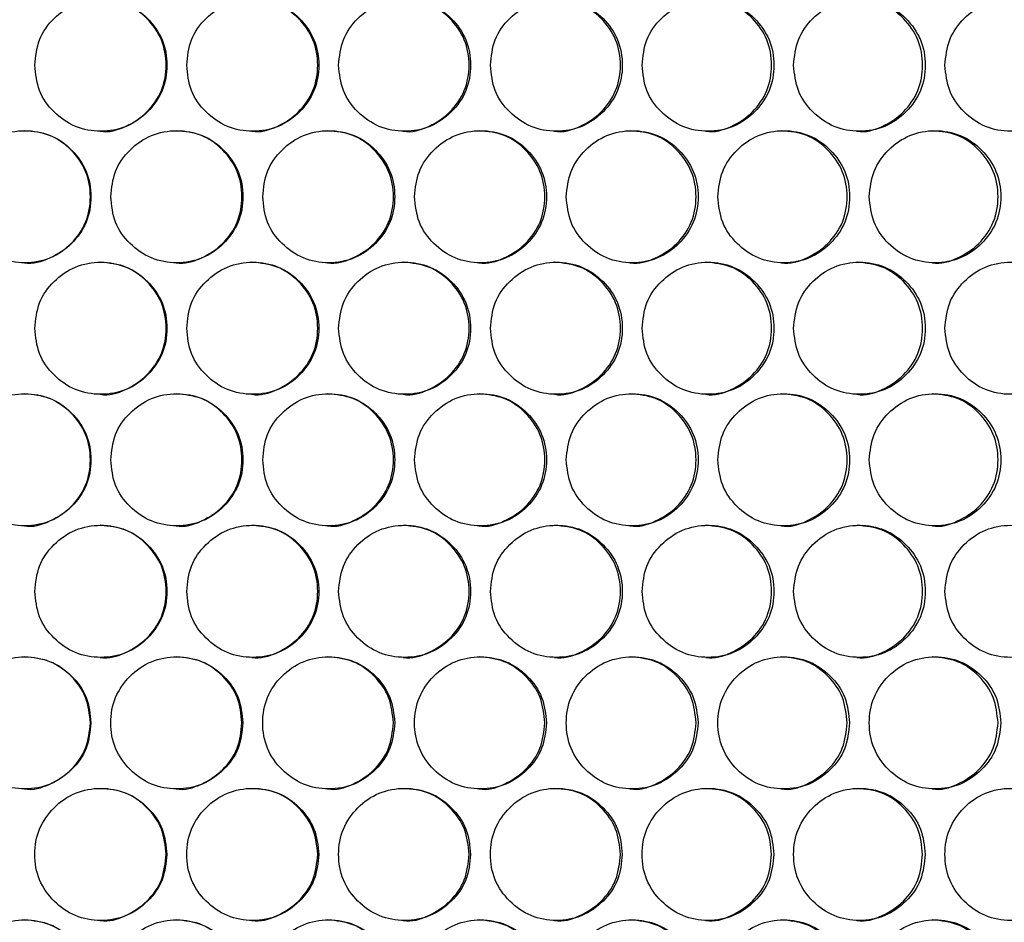
# Model space of a CAD drawing. Units: millimetres. Extents: x -447 to 1338, y -558 to 1260.
# Drawn here: x 239 to 314, y 172 to 241 of the extents above; entities that cross this region are included whole.
import ezdxf

# ---------------------------------------------------------------- set-up
doc = ezdxf.new("R2010")
doc.units = ezdxf.units.MM

msp = doc.modelspace()

# ---------------------------------------------------------------- linework, layer by layer
at = {"color": 7, "linetype": 'Continuous', "lineweight": 25}
for points, knots in [([(240.307, 237.294), (240.374, 236.636), (240.508, 235.319), (241.699, 233.676), (243.334, 232.526), (245.315, 232.177), (247.291, 232.526), (248.936, 233.676), (250.086, 235.319), (250.436, 237.294), (250.087, 239.268), (248.936, 240.911), (247.291, 242.061), (245.314, 242.41), (243.334, 242.061), (241.699, 240.911), (240.51, 239.268), (240.375, 237.951), (240.307, 237.294)], [0, 0, 0, 0, 0.062429, 0.12488, 0.187463, 0.249984, 0.312605, 0.375089, 0.437596, 0.499991, 0.562459, 0.624895, 0.687471, 0.749999, 0.812619, 0.875104, 0.937586, 1, 1, 1, 1]), ([(245.268, 232.294), (245.269, 232.294), (245.91, 232.175), (247.252, 232.581), (248.883, 233.662), (250.033, 235.324), (250.38, 237.292), (250.032, 239.27), (248.885, 240.902), (247.245, 242.092), (245.93, 242.226), (245.274, 242.293)], [0, 0, 0, 0, 0.000157, 0.12525, 0.250158, 0.375226, 0.500157, 0.625233, 0.750157, 0.87525, 1, 1, 1, 1]), ([(251.821, 237.294), (251.888, 236.636), (252.022, 235.319), (253.213, 233.676), (254.847, 232.526), (256.827, 232.177), (258.802, 232.526), (260.447, 233.676), (261.597, 235.319), (261.946, 237.294), (261.597, 239.268), (260.447, 240.911), (258.802, 242.061), (256.826, 242.41), (254.847, 242.061), (253.212, 240.911), (252.024, 239.268), (251.889, 237.951), (251.821, 237.294)], [0, 0, 0, 0, 0.062429, 0.12488, 0.187462, 0.249984, 0.312605, 0.375089, 0.437596, 0.499991, 0.562459, 0.624895, 0.687471, 0.749999, 0.812619, 0.875104, 0.937586, 1, 1, 1, 1]), ([(256.752, 232.294), (256.753, 232.294), (257.394, 232.175), (258.735, 232.581), (260.365, 233.662), (261.514, 235.324), (261.862, 237.292), (261.514, 239.27), (260.367, 240.902), (258.728, 242.092), (257.414, 242.226), (256.757, 242.293)], [0, 0, 0, 0, 0.000157, 0.12525, 0.250158, 0.375226, 0.500157, 0.625233, 0.750158, 0.87525, 1, 1, 1, 1]), ([(263.331, 237.294), (263.398, 236.636), (263.532, 235.319), (264.722, 233.676), (266.354, 232.526), (268.333, 232.177), (270.308, 232.526), (271.951, 233.676), (273.1, 235.319), (273.449, 237.294), (273.1, 239.268), (271.951, 240.911), (270.308, 242.061), (268.332, 242.41), (266.354, 242.061), (264.721, 240.911), (263.533, 239.268), (263.398, 237.951), (263.331, 237.294)], [0, 0, 0, 0, 0.062429, 0.12488, 0.187463, 0.249984, 0.312605, 0.375089, 0.437596, 0.499991, 0.562459, 0.624895, 0.687471, 0.749999, 0.812618, 0.875104, 0.937586, 1, 1, 1, 1]), ([(268.23, 232.294), (268.231, 232.294), (268.871, 232.174), (270.212, 232.582), (271.841, 233.662), (272.989, 235.324), (273.337, 237.292), (272.989, 239.27), (271.843, 240.902), (270.205, 242.092), (268.891, 242.226), (268.235, 242.293)], [0, 0, 0, 0, 0.000156, 0.12525, 0.250158, 0.375226, 0.500157, 0.625233, 0.750158, 0.87525, 1, 1, 1, 1]), ([(274.833, 237.294), (274.9, 236.636), (275.034, 235.319), (276.223, 233.676), (277.854, 232.526), (279.832, 232.177), (281.804, 232.526), (283.447, 233.676), (284.594, 235.319), (284.943, 237.294), (284.594, 239.268), (283.446, 240.911), (281.804, 242.061), (279.831, 242.41), (277.854, 242.061), (276.222, 240.911), (275.035, 239.268), (274.9, 237.951), (274.833, 237.294)], [0, 0, 0, 0, 0.062429, 0.12488, 0.187463, 0.249985, 0.312605, 0.375089, 0.437596, 0.499991, 0.562459, 0.624895, 0.687471, 0.749999, 0.812619, 0.875104, 0.937586, 1, 1, 1, 1]), ([(279.7, 232.294), (279.7, 232.294), (280.34, 232.175), (281.68, 232.582), (283.308, 233.662), (284.455, 235.324), (284.802, 237.292), (284.455, 239.27), (283.31, 240.902), (281.673, 242.092), (280.361, 242.226), (279.705, 242.293)], [0, 0, 0, 0, 0.000156, 0.12525, 0.250157, 0.375226, 0.500157, 0.625233, 0.750158, 0.87525, 1, 1, 1, 1]), ([(286.325, 237.294), (286.392, 236.636), (286.526, 235.319), (287.714, 233.676), (289.344, 232.526), (291.32, 232.177), (293.29, 232.526), (294.931, 233.676), (296.077, 235.319), (296.426, 237.294), (296.077, 239.268), (294.93, 240.911), (293.29, 242.061), (291.319, 242.41), (289.344, 242.061), (287.714, 240.911), (286.527, 239.268), (286.393, 237.951), (286.325, 237.294)], [0, 0, 0, 0, 0.062429, 0.12488, 0.187463, 0.249984, 0.312605, 0.375089, 0.437596, 0.499991, 0.562459, 0.624895, 0.687471, 0.749999, 0.812619, 0.875103, 0.937586, 1, 1, 1, 1]), ([(291.159, 232.294), (291.16, 232.294), (291.799, 232.175), (293.138, 232.582), (294.764, 233.662), (295.909, 235.324), (296.256, 237.292), (295.909, 239.27), (294.765, 240.902), (293.13, 242.092), (291.819, 242.226), (291.165, 242.293)], [0, 0, 0, 0, 0.000157, 0.12525, 0.250157, 0.375226, 0.500157, 0.625233, 0.750158, 0.87525, 1, 1, 1, 1]), ([(297.806, 237.294), (297.873, 236.636), (298.007, 235.319), (299.193, 233.676), (300.821, 232.526), (302.795, 232.177), (304.763, 232.526), (306.401, 233.676), (307.546, 235.319), (307.894, 237.294), (307.546, 239.268), (306.4, 240.911), (304.762, 242.061), (302.793, 242.41), (300.821, 242.061), (299.193, 240.911), (298.008, 239.268), (297.873, 237.951), (297.806, 237.294)], [0, 0, 0, 0, 0.062429, 0.12488, 0.187463, 0.249985, 0.312605, 0.375089, 0.437596, 0.499991, 0.562459, 0.624895, 0.687471, 0.749999, 0.812619, 0.875104, 0.937586, 1, 1, 1, 1]), ([(302.606, 232.294), (302.606, 232.294), (303.245, 232.175), (304.582, 232.582), (306.206, 233.662), (307.35, 235.324), (307.696, 237.292), (307.35, 239.27), (306.206, 240.9), (304.628, 242.063), (303.381, 242.196), (302.788, 242.259)], [0, 0, 0, 0, 0.000159, 0.12672, 0.253092, 0.379629, 0.506025, 0.632569, 0.75896, 0.88552, 1, 1, 1, 1]), ([(309.273, 237.294), (309.34, 236.636), (309.473, 235.319), (310.658, 233.676), (312.284, 232.526), (314.254, 232.177), (316.22, 232.526), (317.856, 233.676), (318.999, 235.319), (319.346, 237.294), (318.999, 239.268), (317.855, 240.911), (316.219, 242.061), (314.253, 242.41), (312.284, 242.061), (310.658, 240.911), (309.474, 239.268), (309.34, 237.951), (309.273, 237.294)], [0, 0, 0, 0, 0.062429, 0.12488, 0.187463, 0.249985, 0.312605, 0.375089, 0.437596, 0.499991, 0.562459, 0.624895, 0.687471, 0.749999, 0.812619, 0.875104, 0.937586, 1, 1, 1, 1]), ([(234.549, 227.334), (234.616, 226.676), (234.75, 225.36), (235.941, 223.717), (237.576, 222.567), (239.557, 222.218), (241.534, 222.567), (243.179, 223.717), (244.329, 225.36), (244.679, 227.335), (244.33, 229.309), (243.179, 230.952), (241.533, 232.102), (239.556, 232.451), (237.576, 232.102), (235.941, 230.951), (234.752, 229.308), (234.616, 227.992), (234.549, 227.334)], [0, 0, 0, 0, 0.062428, 0.124879, 0.187462, 0.249984, 0.312604, 0.375087, 0.437595, 0.499991, 0.562458, 0.624894, 0.68747, 0.749999, 0.812619, 0.875104, 0.937585, 1, 1, 1, 1]), ([(239.524, 222.335), (239.525, 222.335), (240.167, 222.216), (241.509, 222.622), (243.14, 223.703), (244.29, 225.365), (244.638, 227.333), (244.29, 229.311), (243.142, 230.943), (241.502, 232.132), (240.187, 232.267), (239.53, 232.334)], [0, 0, 0, 0, 0.000157, 0.12525, 0.250157, 0.375226, 0.500157, 0.625232, 0.750158, 0.87525, 1, 1, 1, 1]), ([(246.065, 227.334), (246.132, 226.676), (246.266, 225.36), (247.457, 223.717), (249.091, 222.567), (251.071, 222.218), (253.047, 222.567), (254.693, 223.717), (255.842, 225.36), (256.192, 227.335), (255.842, 229.309), (254.692, 230.952), (253.047, 232.102), (251.07, 232.451), (249.091, 232.102), (247.456, 230.951), (246.267, 229.308), (246.132, 227.992), (246.065, 227.334)], [0, 0, 0, 0, 0.062429, 0.124879, 0.187462, 0.249984, 0.312604, 0.375087, 0.437596, 0.499991, 0.562458, 0.624894, 0.687471, 0.749999, 0.812618, 0.875104, 0.937585, 1, 1, 1, 1]), ([(251.01, 222.335), (251.011, 222.335), (251.652, 222.216), (252.994, 222.622), (254.625, 223.703), (255.774, 225.365), (256.122, 227.333), (255.774, 229.311), (254.627, 230.943), (252.987, 232.132), (251.672, 232.267), (251.016, 232.334)], [0, 0, 0, 0, 0.000157, 0.12525, 0.250157, 0.375227, 0.500157, 0.625232, 0.750158, 0.87525, 1, 1, 1, 1]), ([(257.577, 227.334), (257.644, 226.676), (257.778, 225.36), (258.968, 223.717), (260.601, 222.567), (262.581, 222.218), (264.556, 222.567), (266.2, 223.717), (267.349, 225.36), (267.699, 227.335), (267.349, 229.309), (266.2, 230.952), (264.556, 232.102), (262.58, 232.451), (260.601, 232.102), (258.968, 230.951), (257.779, 229.308), (257.644, 227.992), (257.577, 227.334)], [0, 0, 0, 0, 0.062428, 0.124879, 0.187462, 0.249984, 0.312604, 0.375087, 0.437596, 0.499991, 0.562458, 0.624894, 0.68747, 0.749998, 0.812619, 0.875103, 0.937585, 1, 1, 1, 1]), ([(262.492, 222.335), (262.492, 222.335), (263.133, 222.216), (264.475, 222.622), (266.104, 223.703), (267.253, 225.365), (267.6, 227.333), (267.252, 229.311), (266.106, 230.943), (264.467, 232.132), (263.153, 232.267), (262.497, 232.334)], [0, 0, 0, 0, 0.0001573, 0.12525, 0.2501565, 0.3752265, 0.5001573, 0.6252318, 0.750158, 0.8752503, 1, 1, 1, 1]), ([(269.083, 227.334), (269.15, 226.676), (269.284, 225.36), (270.473, 223.717), (272.106, 222.567), (274.084, 222.218), (276.057, 222.567), (277.7, 223.717), (278.848, 225.36), (279.198, 227.335), (278.849, 229.309), (277.7, 230.952), (276.057, 232.102), (274.083, 232.451), (272.105, 232.102), (270.473, 230.951), (269.285, 229.308), (269.15, 227.992), (269.083, 227.334)], [0, 0, 0, 0, 0.062429, 0.124879, 0.187462, 0.249984, 0.312604, 0.375087, 0.437596, 0.499991, 0.562458, 0.624894, 0.68747, 0.749999, 0.812619, 0.875103, 0.937585, 1, 1, 1, 1]), ([(273.966, 222.335), (273.967, 222.335), (274.607, 222.215), (275.948, 222.622), (277.576, 223.703), (278.723, 225.365), (279.071, 227.333), (278.723, 229.311), (277.577, 230.943), (275.94, 232.132), (274.627, 232.267), (273.972, 232.334)], [0, 0, 0, 0, 0.000156, 0.12525, 0.250156, 0.375227, 0.500157, 0.625232, 0.750158, 0.875251, 1, 1, 1, 1]), ([(280.58, 227.334), (280.647, 226.676), (280.781, 225.36), (281.97, 223.717), (283.601, 222.567), (285.577, 222.218), (287.549, 222.567), (289.19, 223.717), (290.337, 225.36), (290.686, 227.335), (290.337, 229.309), (289.19, 230.952), (287.549, 232.102), (285.576, 232.451), (283.601, 232.102), (281.969, 230.951), (280.783, 229.308), (280.648, 227.992), (280.58, 227.334)], [0, 0, 0, 0, 0.062429, 0.124879, 0.187462, 0.249984, 0.312604, 0.375087, 0.437595, 0.499991, 0.562458, 0.624894, 0.68747, 0.749998, 0.812618, 0.875103, 0.937585, 1, 1, 1, 1]), ([(285.431, 222.335), (285.432, 222.335), (286.071, 222.215), (287.411, 222.622), (289.037, 223.703), (290.184, 225.365), (290.531, 227.333), (290.184, 229.311), (289.039, 230.943), (287.403, 232.132), (286.091, 232.267), (285.436, 232.334)], [0, 0, 0, 0, 0.000157, 0.12525, 0.250156, 0.375226, 0.500157, 0.625232, 0.750159, 0.87525, 1, 1, 1, 1]), ([(292.067, 227.334), (292.134, 226.676), (292.268, 225.36), (293.455, 223.717), (295.085, 222.567), (297.059, 222.218), (299.028, 222.567), (300.668, 223.717), (301.813, 225.36), (302.162, 227.335), (301.813, 229.309), (300.667, 230.952), (299.028, 232.102), (297.058, 232.451), (295.084, 232.102), (293.455, 230.951), (292.269, 229.308), (292.135, 227.992), (292.067, 227.334)], [0, 0, 0, 0, 0.062428, 0.124879, 0.187462, 0.249984, 0.312604, 0.375088, 0.437596, 0.499991, 0.562458, 0.624894, 0.687471, 0.749998, 0.812619, 0.875104, 0.937585, 1, 1, 1, 1]), ([(296.884, 222.335), (296.885, 222.335), (297.524, 222.215), (298.862, 222.622), (300.486, 223.703), (301.632, 225.365), (301.978, 227.333), (301.631, 229.311), (300.488, 230.943), (298.854, 232.132), (297.544, 232.267), (296.89, 232.334)], [0, 0, 0, 0, 0.0001567, 0.1252497, 0.2501562, 0.3752264, 0.5001573, 0.6252319, 0.7501582, 0.87525, 1, 1, 1, 1]), ([(303.541, 227.334), (303.608, 226.676), (303.742, 225.36), (304.928, 223.717), (306.555, 222.567), (308.527, 222.218), (310.493, 222.567), (312.131, 223.717), (313.274, 225.36), (313.622, 227.335), (313.275, 229.309), (312.13, 230.952), (310.493, 232.102), (308.525, 232.451), (306.555, 232.102), (304.927, 230.951), (303.743, 229.308), (303.609, 227.992), (303.541, 227.334)], [0, 0, 0, 0, 0.062429, 0.124879, 0.187462, 0.249984, 0.312604, 0.375088, 0.437596, 0.499991, 0.562458, 0.624894, 0.687471, 0.749998, 0.812618, 0.875103, 0.937585, 1, 1, 1, 1]), ([(308.323, 222.335), (308.324, 222.335), (308.962, 222.216), (310.298, 222.622), (311.921, 223.703), (313.064, 225.365), (313.41, 227.333), (313.064, 229.311), (311.922, 230.943), (310.291, 232.132), (308.982, 232.267), (308.329, 232.334)], [0, 0, 0, 0, 0.000157, 0.12525, 0.250157, 0.375227, 0.500157, 0.625232, 0.750159, 0.875251, 1, 1, 1, 1]), ([(240.307, 217.374), (240.374, 216.716), (240.508, 215.399), (241.699, 213.756), (243.334, 212.606), (245.315, 212.257), (247.291, 212.606), (248.936, 213.756), (250.086, 215.399), (250.436, 217.374), (250.087, 219.348), (248.936, 220.991), (247.291, 222.141), (245.314, 222.49), (243.334, 222.141), (241.699, 220.991), (240.51, 219.348), (240.375, 218.031), (240.307, 217.374)], [0, 0, 0, 0, 0.062428, 0.124879, 0.187462, 0.249983, 0.312604, 0.375087, 0.437595, 0.499991, 0.562458, 0.624894, 0.68747, 0.749998, 0.812618, 0.875103, 0.937585, 1, 1, 1, 1]), ([(245.268, 212.374), (245.269, 212.374), (245.91, 212.255), (247.252, 212.661), (248.883, 213.742), (250.033, 215.404), (250.38, 217.372), (250.032, 219.35), (248.885, 220.982), (247.245, 222.172), (245.93, 222.306), (245.274, 222.373)], [0, 0, 0, 0, 0.000157, 0.12525, 0.250157, 0.375226, 0.500157, 0.625232, 0.750157, 0.87525, 1, 1, 1, 1]), ([(251.821, 217.374), (251.888, 216.716), (252.022, 215.399), (253.213, 213.756), (254.847, 212.606), (256.827, 212.257), (258.802, 212.606), (260.447, 213.756), (261.597, 215.399), (261.946, 217.374), (261.597, 219.348), (260.447, 220.991), (258.802, 222.141), (256.826, 222.49), (254.847, 222.141), (253.212, 220.991), (252.024, 219.348), (251.889, 218.031), (251.821, 217.374)], [0, 0, 0, 0, 0.062428, 0.124879, 0.187462, 0.249983, 0.312604, 0.375087, 0.437595, 0.499991, 0.562458, 0.624894, 0.68747, 0.749998, 0.812618, 0.875103, 0.937585, 1, 1, 1, 1]), ([(256.752, 212.374), (256.753, 212.374), (257.394, 212.255), (258.735, 212.661), (260.365, 213.742), (261.514, 215.404), (261.862, 217.372), (261.514, 219.35), (260.367, 220.982), (258.728, 222.172), (257.414, 222.306), (256.757, 222.373)], [0, 0, 0, 0, 0.0001572, 0.1252499, 0.2501566, 0.3752264, 0.5001573, 0.6252318, 0.7501578, 0.8752502, 1, 1, 1, 1]), ([(263.331, 217.374), (263.398, 216.716), (263.532, 215.399), (264.722, 213.756), (266.354, 212.606), (268.333, 212.257), (270.308, 212.606), (271.951, 213.756), (273.1, 215.399), (273.449, 217.374), (273.1, 219.348), (271.951, 220.991), (270.308, 222.141), (268.332, 222.49), (266.354, 222.141), (264.721, 220.991), (263.533, 219.348), (263.398, 218.031), (263.331, 217.374)], [0, 0, 0, 0, 0.062428, 0.124879, 0.187462, 0.249984, 0.312604, 0.375087, 0.437596, 0.499991, 0.562458, 0.624894, 0.68747, 0.749998, 0.812618, 0.875103, 0.937585, 1, 1, 1, 1]), ([(268.23, 212.374), (268.231, 212.374), (268.871, 212.255), (270.212, 212.662), (271.841, 213.742), (272.989, 215.404), (273.337, 217.372), (272.989, 219.35), (271.843, 220.982), (270.205, 222.172), (268.891, 222.306), (268.235, 222.373)], [0, 0, 0, 0, 0.000156, 0.12525, 0.250156, 0.375226, 0.500157, 0.625232, 0.750158, 0.87525, 1, 1, 1, 1]), ([(274.833, 217.374), (274.9, 216.716), (275.034, 215.399), (276.223, 213.756), (277.854, 212.606), (279.832, 212.257), (281.804, 212.606), (283.447, 213.756), (284.594, 215.399), (284.943, 217.374), (284.594, 219.348), (283.446, 220.991), (281.804, 222.141), (279.831, 222.49), (277.854, 222.141), (276.222, 220.991), (275.035, 219.348), (274.9, 218.031), (274.833, 217.374)], [0, 0, 0, 0, 0.062428, 0.124879, 0.187462, 0.249984, 0.312604, 0.375087, 0.437595, 0.499991, 0.562458, 0.624894, 0.68747, 0.749998, 0.812618, 0.875103, 0.937585, 1, 1, 1, 1]), ([(279.7, 212.374), (279.7, 212.374), (280.34, 212.255), (281.68, 212.662), (283.308, 213.742), (284.455, 215.404), (284.802, 217.372), (284.455, 219.35), (283.31, 220.982), (281.673, 222.172), (280.361, 222.306), (279.705, 222.373)], [0, 0, 0, 0, 0.0001565, 0.1252495, 0.2501564, 0.3752263, 0.5001572, 0.6252318, 0.7501584, 0.8752504, 1, 1, 1, 1]), ([(286.325, 217.374), (286.392, 216.716), (286.526, 215.399), (287.714, 213.756), (289.344, 212.606), (291.32, 212.257), (293.29, 212.606), (294.931, 213.756), (296.077, 215.399), (296.426, 217.374), (296.077, 219.348), (294.93, 220.991), (293.29, 222.141), (291.319, 222.49), (289.344, 222.141), (287.714, 220.991), (286.527, 219.348), (286.393, 218.031), (286.325, 217.374)], [0, 0, 0, 0, 0.062428, 0.124879, 0.187462, 0.249983, 0.312604, 0.375088, 0.437596, 0.499991, 0.562458, 0.624894, 0.68747, 0.749998, 0.812618, 0.875103, 0.937585, 1, 1, 1, 1]), ([(291.159, 212.374), (291.16, 212.374), (291.799, 212.255), (293.138, 212.662), (294.764, 213.742), (295.909, 215.404), (296.256, 217.372), (295.909, 219.35), (294.765, 220.982), (293.13, 222.172), (291.819, 222.306), (291.165, 222.373)], [0, 0, 0, 0, 0.000157, 0.125249, 0.250156, 0.375226, 0.500157, 0.625232, 0.750158, 0.87525, 1, 1, 1, 1]), ([(297.806, 217.374), (297.873, 216.716), (298.007, 215.399), (299.193, 213.756), (300.821, 212.606), (302.795, 212.257), (304.763, 212.606), (306.401, 213.756), (307.546, 215.399), (307.894, 217.374), (307.546, 219.348), (306.4, 220.991), (304.762, 222.141), (302.793, 222.49), (300.821, 222.141), (299.193, 220.991), (298.008, 219.348), (297.873, 218.031), (297.806, 217.374)], [0, 0, 0, 0, 0.062429, 0.124879, 0.187462, 0.249984, 0.312604, 0.375088, 0.437596, 0.499991, 0.562458, 0.624894, 0.68747, 0.749998, 0.812618, 0.875103, 0.937585, 1, 1, 1, 1]), ([(302.606, 212.374), (302.606, 212.374), (303.245, 212.255), (304.582, 212.662), (306.206, 213.742), (307.35, 215.404), (307.696, 217.372), (307.35, 219.35), (306.207, 220.982), (304.574, 222.172), (303.265, 222.306), (302.611, 222.373)], [0, 0, 0, 0, 0.000157, 0.12525, 0.250156, 0.375227, 0.500157, 0.625232, 0.750158, 0.875251, 1, 1, 1, 1]), ([(309.273, 217.374), (309.34, 216.716), (309.473, 215.399), (310.658, 213.756), (312.284, 212.606), (314.254, 212.257), (316.22, 212.606), (317.856, 213.756), (318.999, 215.399), (319.346, 217.374), (318.999, 219.348), (317.855, 220.991), (316.219, 222.141), (314.253, 222.49), (312.284, 222.141), (310.658, 220.991), (309.474, 219.348), (309.34, 218.031), (309.273, 217.374)], [0, 0, 0, 0, 0.062428, 0.124879, 0.187462, 0.249984, 0.312604, 0.375087, 0.437596, 0.499991, 0.562458, 0.624894, 0.68747, 0.749998, 0.812618, 0.875103, 0.937585, 1, 1, 1, 1]), ([(234.549, 207.414), (234.616, 206.756), (234.75, 205.44), (235.941, 203.797), (237.576, 202.647), (239.557, 202.298), (241.534, 202.647), (243.179, 203.797), (244.329, 205.44), (244.679, 207.415), (244.33, 209.389), (243.179, 211.032), (241.533, 212.182), (239.556, 212.531), (237.576, 212.182), (235.941, 211.031), (234.752, 209.388), (234.616, 208.072), (234.549, 207.414)], [0, 0, 0, 0, 0.062428, 0.124879, 0.187462, 0.249984, 0.312605, 0.375088, 0.437595, 0.49999, 0.562458, 0.624895, 0.687471, 0.749999, 0.812619, 0.875104, 0.937585, 1, 1, 1, 1]), ([(239.524, 202.415), (239.525, 202.415), (240.165, 202.288), (241.51, 202.706), (243.14, 203.782), (244.29, 205.445), (244.638, 207.413), (244.29, 209.391), (243.142, 211.023), (241.502, 212.212), (240.187, 212.347), (239.53, 212.414)], [0, 0, 0, 0, 0.000157, 0.12525, 0.250157, 0.375225, 0.500156, 0.625232, 0.750158, 0.87525, 1, 1, 1, 1]), ([(246.065, 207.414), (246.132, 206.756), (246.266, 205.44), (247.457, 203.797), (249.091, 202.647), (251.071, 202.298), (253.047, 202.647), (254.693, 203.797), (255.842, 205.44), (256.192, 207.415), (255.842, 209.389), (254.692, 211.032), (253.047, 212.182), (251.07, 212.531), (249.091, 212.182), (247.456, 211.031), (246.267, 209.388), (246.132, 208.072), (246.065, 207.414)], [0, 0, 0, 0, 0.062429, 0.124879, 0.187462, 0.249984, 0.312604, 0.375088, 0.437595, 0.499991, 0.562458, 0.624895, 0.687471, 0.749999, 0.812618, 0.875104, 0.937585, 1, 1, 1, 1]), ([(251.01, 202.415), (251.011, 202.415), (251.651, 202.288), (252.995, 202.706), (254.625, 203.782), (255.774, 205.445), (256.122, 207.413), (255.774, 209.391), (254.627, 211.023), (252.987, 212.212), (251.672, 212.347), (251.016, 212.414)], [0, 0, 0, 0, 0.000158, 0.125251, 0.250157, 0.375225, 0.500156, 0.625232, 0.750158, 0.87525, 1, 1, 1, 1]), ([(257.577, 207.414), (257.644, 206.756), (257.778, 205.44), (258.968, 203.797), (260.601, 202.647), (262.581, 202.298), (264.556, 202.647), (266.2, 203.797), (267.349, 205.44), (267.699, 207.415), (267.349, 209.389), (266.2, 211.032), (264.556, 212.182), (262.58, 212.531), (260.601, 212.182), (258.968, 211.031), (257.779, 209.388), (257.644, 208.072), (257.577, 207.414)], [0, 0, 0, 0, 0.062428, 0.124879, 0.187462, 0.249984, 0.312605, 0.375088, 0.437595, 0.49999, 0.562458, 0.624895, 0.687471, 0.749999, 0.812619, 0.875103, 0.937585, 1, 1, 1, 1]), ([(262.492, 202.415), (262.492, 202.415), (263.132, 202.288), (264.475, 202.706), (266.104, 203.782), (267.253, 205.445), (267.6, 207.413), (267.253, 209.391), (266.106, 211.023), (264.467, 212.212), (263.153, 212.347), (262.497, 212.414)], [0, 0, 0, 0, 0.000158, 0.125251, 0.250157, 0.375225, 0.500156, 0.625232, 0.750158, 0.87525, 1, 1, 1, 1]), ([(269.083, 207.414), (269.15, 206.756), (269.284, 205.44), (270.473, 203.797), (272.106, 202.647), (274.084, 202.298), (276.057, 202.647), (277.7, 203.797), (278.848, 205.44), (279.198, 207.415), (278.849, 209.389), (277.7, 211.032), (276.057, 212.182), (274.083, 212.531), (272.105, 212.182), (270.473, 211.031), (269.285, 209.388), (269.15, 208.072), (269.083, 207.414)], [0, 0, 0, 0, 0.062429, 0.124879, 0.187462, 0.249984, 0.312604, 0.375088, 0.437595, 0.499991, 0.562459, 0.624895, 0.687471, 0.749999, 0.812619, 0.875103, 0.937585, 1, 1, 1, 1]), ([(273.966, 202.415), (273.967, 202.415), (274.605, 202.288), (275.948, 202.706), (277.576, 203.782), (278.724, 205.445), (279.071, 207.413), (278.723, 209.391), (277.577, 211.023), (275.94, 212.212), (274.627, 212.347), (273.972, 212.414)], [0, 0, 0, 0, 0.000157, 0.12525, 0.250157, 0.375225, 0.500156, 0.625232, 0.750159, 0.875251, 1, 1, 1, 1]), ([(280.58, 207.414), (280.647, 206.756), (280.781, 205.44), (281.97, 203.797), (283.601, 202.647), (285.577, 202.298), (287.549, 202.647), (289.19, 203.797), (290.337, 205.44), (290.686, 207.415), (290.337, 209.389), (289.19, 211.032), (287.549, 212.182), (285.576, 212.531), (283.601, 212.182), (281.969, 211.031), (280.783, 209.388), (280.648, 208.072), (280.58, 207.414)], [0, 0, 0, 0, 0.062429, 0.124879, 0.187462, 0.249984, 0.312605, 0.375088, 0.437595, 0.49999, 0.562458, 0.624895, 0.687471, 0.749999, 0.812618, 0.875103, 0.937585, 1, 1, 1, 1]), ([(285.431, 202.415), (285.432, 202.415), (286.07, 202.288), (287.411, 202.706), (289.037, 203.782), (290.184, 205.445), (290.531, 207.413), (290.184, 209.391), (289.039, 211.023), (287.403, 212.212), (286.091, 212.347), (285.436, 212.414)], [0, 0, 0, 0, 0.000157, 0.12525, 0.250157, 0.375225, 0.500156, 0.625232, 0.750159, 0.875251, 1, 1, 1, 1]), ([(292.067, 207.414), (292.134, 206.756), (292.268, 205.44), (293.455, 203.797), (295.085, 202.647), (297.059, 202.298), (299.028, 202.647), (300.668, 203.797), (301.813, 205.44), (302.162, 207.415), (301.813, 209.389), (300.667, 211.032), (299.028, 212.182), (297.058, 212.531), (295.084, 212.182), (293.455, 211.031), (292.269, 209.388), (292.135, 208.072), (292.067, 207.414)], [0, 0, 0, 0, 0.062428, 0.124879, 0.187462, 0.249984, 0.312605, 0.375088, 0.437595, 0.499991, 0.562459, 0.624895, 0.687471, 0.749999, 0.812619, 0.875104, 0.937585, 1, 1, 1, 1]), ([(296.884, 202.415), (296.885, 202.415), (297.522, 202.288), (298.862, 202.706), (300.486, 203.782), (301.632, 205.445), (301.978, 207.413), (301.631, 209.391), (300.488, 211.023), (298.854, 212.212), (297.544, 212.347), (296.89, 212.414)], [0, 0, 0, 0, 0.000157, 0.12525, 0.250157, 0.375225, 0.500156, 0.625232, 0.750158, 0.87525, 1, 1, 1, 1]), ([(303.541, 207.414), (303.608, 206.756), (303.742, 205.44), (304.928, 203.797), (306.555, 202.647), (308.527, 202.298), (310.493, 202.647), (312.131, 203.797), (313.274, 205.44), (313.622, 207.415), (313.275, 209.389), (312.13, 211.032), (310.493, 212.182), (308.525, 212.531), (306.555, 212.182), (304.927, 211.031), (303.743, 209.388), (303.609, 208.072), (303.541, 207.414)], [0, 0, 0, 0, 0.062428, 0.124879, 0.187463, 0.249984, 0.312605, 0.375088, 0.437595, 0.499991, 0.562459, 0.624895, 0.687471, 0.749999, 0.812619, 0.875103, 0.937585, 1, 1, 1, 1]), ([(308.323, 202.415), (308.324, 202.415), (308.961, 202.288), (310.299, 202.706), (311.921, 203.782), (313.064, 205.445), (313.41, 207.413), (313.064, 209.391), (311.922, 211.023), (310.291, 212.212), (308.982, 212.347), (308.329, 212.414)], [0, 0, 0, 0, 0.0001573, 0.1252503, 0.2501573, 0.3752253, 0.5001561, 0.6252323, 0.750159, 0.8752508, 1, 1, 1, 1]), ([(240.307, 197.454), (240.374, 196.796), (240.508, 195.479), (241.699, 193.836), (243.334, 192.686), (245.315, 192.337), (247.291, 192.686), (248.936, 193.836), (250.086, 195.479), (250.436, 197.454), (250.087, 199.428), (248.936, 201.071), (247.291, 202.221), (245.314, 202.57), (243.334, 202.221), (241.699, 201.071), (240.51, 199.428), (240.375, 198.111), (240.307, 197.454)], [0, 0, 0, 0, 0.062428, 0.124879, 0.187462, 0.249984, 0.312605, 0.375088, 0.437595, 0.499991, 0.562458, 0.624895, 0.687471, 0.749999, 0.812619, 0.875104, 0.937585, 1, 1, 1, 1]), ([(245.268, 192.454), (245.269, 192.454), (245.909, 192.327), (247.253, 192.745), (248.883, 193.821), (250.033, 195.484), (250.38, 197.452), (250.032, 199.43), (248.885, 201.062), (247.245, 202.252), (245.93, 202.386), (245.274, 202.453)], [0, 0, 0, 0, 0.000158, 0.125251, 0.250157, 0.375225, 0.500156, 0.625232, 0.750158, 0.87525, 1, 1, 1, 1]), ([(251.821, 197.454), (251.888, 196.796), (252.022, 195.479), (253.213, 193.836), (254.847, 192.686), (256.827, 192.337), (258.802, 192.686), (260.447, 193.836), (261.597, 195.479), (261.946, 197.454), (261.597, 199.428), (260.447, 201.071), (258.802, 202.221), (256.826, 202.57), (254.847, 202.221), (253.212, 201.071), (252.024, 199.428), (251.889, 198.111), (251.821, 197.454)], [0, 0, 0, 0, 0.062428, 0.124879, 0.187462, 0.249984, 0.312605, 0.375088, 0.437595, 0.499991, 0.562458, 0.624895, 0.687471, 0.749999, 0.812619, 0.875104, 0.937585, 1, 1, 1, 1]), ([(256.752, 192.454), (256.753, 192.454), (257.392, 192.328), (258.736, 192.745), (260.365, 193.821), (261.514, 195.484), (261.862, 197.452), (261.514, 199.43), (260.367, 201.062), (258.728, 202.252), (257.414, 202.386), (256.757, 202.453)], [0, 0, 0, 0, 0.0001576, 0.1252505, 0.2501571, 0.3752252, 0.5001559, 0.6252322, 0.7501581, 0.8752503, 1, 1, 1, 1]), ([(263.331, 197.454), (263.398, 196.796), (263.532, 195.479), (264.722, 193.836), (266.354, 192.686), (268.333, 192.337), (270.308, 192.686), (271.951, 193.836), (273.1, 195.479), (273.449, 197.454), (273.1, 199.428), (271.951, 201.071), (270.308, 202.221), (268.332, 202.57), (266.354, 202.221), (264.721, 201.071), (263.533, 199.428), (263.398, 198.111), (263.331, 197.454)], [0, 0, 0, 0, 0.062428, 0.124879, 0.187462, 0.249984, 0.312604, 0.375088, 0.437595, 0.499991, 0.562458, 0.624895, 0.687471, 0.749999, 0.812618, 0.875104, 0.937585, 1, 1, 1, 1]), ([(268.23, 192.454), (268.231, 192.454), (268.87, 192.327), (270.213, 192.745), (271.841, 193.821), (272.989, 195.484), (273.337, 197.452), (272.989, 199.43), (271.843, 201.062), (270.205, 202.252), (268.891, 202.386), (268.235, 202.453)], [0, 0, 0, 0, 0.000157, 0.12525, 0.250157, 0.375225, 0.500156, 0.625232, 0.750158, 0.87525, 1, 1, 1, 1]), ([(274.833, 197.454), (274.9, 196.796), (275.034, 195.479), (276.223, 193.836), (277.854, 192.686), (279.832, 192.337), (281.804, 192.686), (283.447, 193.836), (284.594, 195.479), (284.943, 197.454), (284.594, 199.428), (283.446, 201.071), (281.804, 202.221), (279.831, 202.57), (277.854, 202.221), (276.222, 201.071), (275.035, 199.428), (274.9, 198.111), (274.833, 197.454)], [0, 0, 0, 0, 0.062428, 0.124879, 0.187462, 0.249984, 0.312604, 0.375088, 0.437595, 0.49999, 0.562458, 0.624895, 0.687471, 0.749999, 0.812619, 0.875103, 0.937585, 1, 1, 1, 1]), ([(279.7, 192.454), (279.7, 192.454), (280.339, 192.327), (281.681, 192.745), (283.308, 193.821), (284.455, 195.484), (284.802, 197.452), (284.455, 199.43), (283.31, 201.062), (281.673, 202.252), (280.361, 202.386), (279.705, 202.453)], [0, 0, 0, 0, 0.000157, 0.12525, 0.250157, 0.375225, 0.500156, 0.625232, 0.750159, 0.87525, 1, 1, 1, 1]), ([(286.325, 197.454), (286.392, 196.796), (286.526, 195.479), (287.714, 193.836), (289.344, 192.686), (291.32, 192.337), (293.29, 192.686), (294.931, 193.836), (296.077, 195.479), (296.426, 197.454), (296.077, 199.428), (294.93, 201.071), (293.29, 202.221), (291.319, 202.57), (289.344, 202.221), (287.714, 201.071), (286.527, 199.428), (286.393, 198.111), (286.325, 197.454)], [0, 0, 0, 0, 0.062428, 0.124879, 0.187462, 0.249984, 0.312604, 0.375088, 0.437595, 0.499991, 0.562459, 0.624895, 0.687471, 0.749999, 0.812619, 0.875103, 0.937585, 1, 1, 1, 1]), ([(291.159, 192.454), (291.16, 192.454), (291.798, 192.327), (293.138, 192.745), (294.763, 193.821), (295.909, 195.484), (296.256, 197.452), (295.909, 199.43), (294.765, 201.062), (293.13, 202.252), (291.819, 202.386), (291.165, 202.453)], [0, 0, 0, 0, 0.000157, 0.12525, 0.250157, 0.375225, 0.500156, 0.625232, 0.750158, 0.87525, 1, 1, 1, 1]), ([(297.806, 197.454), (297.873, 196.796), (298.007, 195.479), (299.193, 193.836), (300.821, 192.686), (302.795, 192.337), (304.763, 192.686), (306.401, 193.836), (307.546, 195.479), (307.894, 197.454), (307.546, 199.428), (306.4, 201.071), (304.762, 202.221), (302.793, 202.57), (300.821, 202.221), (299.193, 201.071), (298.008, 199.428), (297.873, 198.111), (297.806, 197.454)], [0, 0, 0, 0, 0.062429, 0.124879, 0.187462, 0.249984, 0.312604, 0.375088, 0.437595, 0.499991, 0.562458, 0.624895, 0.687471, 0.749999, 0.812619, 0.875104, 0.937585, 1, 1, 1, 1]), ([(302.606, 192.454), (302.606, 192.454), (303.244, 192.327), (304.583, 192.745), (306.206, 193.821), (307.35, 195.484), (307.696, 197.452), (307.35, 199.43), (306.207, 201.062), (304.574, 202.252), (303.265, 202.386), (302.611, 202.453)], [0, 0, 0, 0, 0.0001572, 0.125251, 0.2501568, 0.3752254, 0.5001561, 0.6252324, 0.7501587, 0.8752506, 1, 1, 1, 1]), ([(309.273, 197.454), (309.34, 196.796), (309.473, 195.479), (310.658, 193.836), (312.284, 192.686), (314.254, 192.337), (316.22, 192.686), (317.856, 193.836), (318.999, 195.479), (319.346, 197.454), (318.999, 199.428), (317.855, 201.071), (316.219, 202.221), (314.253, 202.57), (312.284, 202.221), (310.658, 201.071), (309.474, 199.428), (309.34, 198.111), (309.273, 197.454)], [0, 0, 0, 0, 0.062428, 0.124879, 0.187462, 0.249984, 0.312604, 0.375088, 0.437595, 0.499991, 0.562458, 0.624895, 0.687471, 0.749999, 0.812619, 0.875104, 0.937585, 1, 1, 1, 1]), ([(244.563, 187.494), (244.496, 188.152), (244.362, 189.469), (243.171, 191.112), (241.536, 192.262), (239.555, 192.611), (237.579, 192.262), (235.933, 191.112), (234.782, 189.469), (234.432, 187.494), (234.782, 185.52), (235.933, 183.877), (237.579, 182.727), (239.556, 182.378), (241.536, 182.727), (243.171, 183.877), (244.36, 185.52), (244.495, 186.837), (244.563, 187.494)], [0, 0, 0, 0, 0.062428, 0.124879, 0.187462, 0.249984, 0.312604, 0.375088, 0.437595, 0.49999, 0.562458, 0.624894, 0.68747, 0.749999, 0.812619, 0.875103, 0.937585, 1, 1, 1, 1]), ([(244.522, 187.494), (244.455, 188.153), (244.321, 189.47), (243.134, 191.103), (241.504, 192.292), (240.188, 192.427), (239.531, 192.494)], [0, 0, 0, 0, 0.2500965, 0.5001071, 0.7504182, 1, 1, 1, 1]), ([(256.075, 187.494), (256.008, 188.152), (255.874, 189.469), (254.684, 191.112), (253.05, 192.262), (251.07, 192.611), (249.094, 192.262), (247.448, 191.112), (246.298, 189.469), (245.948, 187.494), (246.298, 185.52), (247.449, 183.877), (249.094, 182.727), (251.071, 182.378), (253.05, 182.727), (254.684, 183.877), (255.873, 185.52), (256.008, 186.837), (256.075, 187.494)], [0, 0, 0, 0, 0.062428, 0.124879, 0.187462, 0.249984, 0.312604, 0.375088, 0.437595, 0.49999, 0.562458, 0.624894, 0.687471, 0.749998, 0.812618, 0.875104, 0.937585, 1, 1, 1, 1]), ([(256.006, 187.494), (255.939, 188.153), (255.806, 189.47), (254.619, 191.103), (252.989, 192.292), (251.674, 192.427), (251.017, 192.494)], [0, 0, 0, 0, 0.250096, 0.500108, 0.750419, 1, 1, 1, 1]), ([(267.582, 187.494), (267.515, 188.152), (267.381, 189.469), (266.191, 191.112), (264.559, 192.262), (262.579, 192.611), (260.604, 192.262), (258.959, 191.112), (257.81, 189.469), (257.46, 187.494), (257.81, 185.52), (258.96, 183.877), (260.604, 182.727), (262.58, 182.378), (264.559, 182.727), (266.192, 183.877), (267.38, 185.52), (267.515, 186.837), (267.582, 187.494)], [0, 0, 0, 0, 0.062428, 0.124879, 0.187462, 0.249984, 0.312604, 0.375088, 0.437595, 0.49999, 0.562458, 0.624895, 0.68747, 0.749999, 0.812619, 0.875103, 0.937585, 1, 1, 1, 1]), ([(267.484, 187.494), (267.418, 188.153), (267.284, 189.47), (266.098, 191.103), (264.47, 192.292), (263.154, 192.427), (262.498, 192.494)], [0, 0, 0, 0, 0.2500964, 0.5001073, 0.750419, 1, 1, 1, 1]), ([(279.081, 187.494), (279.014, 188.152), (278.88, 189.469), (277.691, 191.112), (276.06, 192.262), (274.082, 192.611), (272.108, 192.262), (270.464, 191.112), (269.316, 189.469), (268.966, 187.494), (269.315, 185.52), (270.465, 183.877), (272.108, 182.727), (274.083, 182.378), (276.06, 182.727), (277.692, 183.877), (278.879, 185.52), (279.014, 186.837), (279.081, 187.494)], [0, 0, 0, 0, 0.062428, 0.124879, 0.187462, 0.249984, 0.312604, 0.375088, 0.437595, 0.49999, 0.562458, 0.624894, 0.687471, 0.749999, 0.812618, 0.875104, 0.937585, 1, 1, 1, 1]), ([(278.955, 187.494), (278.888, 188.153), (278.755, 189.47), (277.569, 191.103), (275.942, 192.292), (274.628, 192.427), (273.972, 192.494)], [0, 0, 0, 0, 0.250096, 0.500108, 0.75042, 1, 1, 1, 1]), ([(290.57, 187.494), (290.503, 188.152), (290.369, 189.469), (289.181, 191.112), (287.551, 192.262), (285.575, 192.611), (283.603, 192.262), (281.961, 191.112), (280.813, 189.469), (280.464, 187.494), (280.813, 185.52), (281.962, 183.877), (283.603, 182.727), (285.576, 182.378), (287.552, 182.727), (289.182, 183.877), (290.368, 185.52), (290.502, 186.837), (290.57, 187.494)], [0, 0, 0, 0, 0.062428, 0.124879, 0.187462, 0.249984, 0.312604, 0.375088, 0.437595, 0.49999, 0.562458, 0.624894, 0.687471, 0.749999, 0.812619, 0.875103, 0.937585, 1, 1, 1, 1]), ([(290.415, 187.494), (290.348, 188.153), (290.215, 189.47), (289.031, 191.103), (287.405, 192.292), (286.092, 192.427), (285.437, 192.494)], [0, 0, 0, 0, 0.250096, 0.500108, 0.750419, 1, 1, 1, 1]), ([(302.046, 187.494), (301.979, 188.152), (301.845, 189.469), (300.659, 191.112), (299.031, 192.262), (297.057, 192.611), (295.087, 192.262), (293.447, 191.112), (292.3, 189.469), (291.951, 187.494), (292.3, 185.52), (293.447, 183.877), (295.087, 182.727), (297.058, 182.378), (299.031, 182.727), (300.66, 183.877), (301.844, 185.52), (301.978, 186.837), (302.046, 187.494)], [0, 0, 0, 0, 0.062428, 0.124879, 0.187462, 0.249984, 0.312604, 0.375088, 0.437595, 0.49999, 0.562458, 0.624894, 0.687471, 0.749999, 0.812619, 0.875104, 0.937585, 1, 1, 1, 1]), ([(301.863, 187.494), (301.796, 188.153), (301.663, 189.47), (300.48, 191.103), (298.856, 192.292), (297.545, 192.427), (296.89, 192.494)], [0, 0, 0, 0, 0.250097, 0.500108, 0.750419, 1, 1, 1, 1]), ([(313.506, 187.494), (313.44, 188.152), (313.306, 189.469), (312.122, 191.112), (310.496, 192.262), (308.525, 192.611), (306.557, 192.262), (304.919, 191.112), (303.774, 189.469), (303.425, 187.494), (303.774, 185.52), (304.92, 183.877), (306.558, 182.727), (308.526, 182.378), (310.496, 182.727), (312.122, 183.877), (313.305, 185.52), (313.439, 186.837), (313.506, 187.494)], [0, 0, 0, 0, 0.062429, 0.124879, 0.187462, 0.249984, 0.312604, 0.375087, 0.437595, 0.49999, 0.562458, 0.624895, 0.68747, 0.749999, 0.812618, 0.875104, 0.937585, 1, 1, 1, 1]), ([(313.295, 187.494), (313.229, 188.153), (313.096, 189.47), (311.914, 191.103), (310.293, 192.292), (308.983, 192.427), (308.329, 192.494)], [0, 0, 0, 0, 0.2500964, 0.500107, 0.7504196, 1, 1, 1, 1]), ([(239.525, 182.495), (239.526, 182.495), (240.166, 182.369), (241.513, 182.785), (243.132, 183.862), (244.321, 185.525), (244.455, 186.838), (244.522, 187.494)], [0, 0, 0, 0, 0.000317, 0.250427, 0.500173, 0.750133, 1, 1, 1, 1]), ([(251.011, 182.495), (251.012, 182.495), (251.651, 182.369), (252.998, 182.785), (254.617, 183.862), (255.805, 185.525), (255.939, 186.838), (256.006, 187.494)], [0, 0, 0, 0, 0.000317, 0.250428, 0.500174, 0.750133, 1, 1, 1, 1]), ([(262.492, 182.495), (262.493, 182.495), (263.132, 182.369), (264.478, 182.785), (266.096, 183.862), (267.283, 185.525), (267.417, 186.838), (267.484, 187.494)], [0, 0, 0, 0, 0.000317, 0.250428, 0.500174, 0.750132, 1, 1, 1, 1]), ([(273.966, 182.495), (273.967, 182.495), (274.606, 182.369), (275.951, 182.785), (277.568, 183.862), (278.754, 185.525), (278.888, 186.838), (278.955, 187.494)], [0, 0, 0, 0, 0.000317, 0.250429, 0.500174, 0.750133, 1, 1, 1, 1]), ([(285.431, 182.495), (285.432, 182.495), (286.071, 182.369), (287.414, 182.785), (289.029, 183.862), (290.214, 185.525), (290.348, 186.838), (290.415, 187.494)], [0, 0, 0, 0, 0.000317, 0.250427, 0.500173, 0.750133, 1, 1, 1, 1]), ([(296.884, 182.495), (296.885, 182.495), (297.523, 182.369), (298.865, 182.785), (300.478, 183.862), (301.662, 185.525), (301.796, 186.838), (301.863, 187.494)], [0, 0, 0, 0, 0.000318, 0.250429, 0.500174, 0.750133, 1, 1, 1, 1]), ([(308.324, 182.495), (308.325, 182.495), (308.961, 182.369), (310.302, 182.785), (311.913, 183.862), (313.095, 185.525), (313.228, 186.838), (313.295, 187.494)], [0, 0, 0, 0, 0.000316, 0.250427, 0.500173, 0.750133, 1, 1, 1, 1]), ([(250.32, 177.535), (250.253, 178.193), (250.118, 179.509), (248.928, 181.152), (247.294, 182.302), (245.313, 182.651), (243.336, 182.302), (241.691, 181.152), (240.54, 179.509), (240.191, 177.535), (240.54, 175.561), (241.691, 173.917), (243.337, 172.768), (245.314, 172.419), (247.294, 172.768), (248.928, 173.918), (250.117, 175.561), (250.252, 176.877), (250.32, 177.535)], [0, 0, 0, 0, 0.062429, 0.12488, 0.187463, 0.249984, 0.312605, 0.375089, 0.437596, 0.499991, 0.562459, 0.624895, 0.687471, 0.749999, 0.812619, 0.875104, 0.937585, 1, 1, 1, 1]), ([(250.265, 177.535), (250.198, 178.194), (250.064, 179.511), (248.877, 181.143), (247.247, 182.333), (245.931, 182.467), (245.274, 182.535)], [0, 0, 0, 0, 0.250099, 0.500109, 0.75042, 1, 1, 1, 1]), ([(261.83, 177.535), (261.763, 178.193), (261.629, 179.509), (260.438, 181.152), (258.805, 182.302), (256.825, 182.651), (254.85, 182.302), (253.204, 181.152), (252.054, 179.509), (251.705, 177.535), (252.054, 175.561), (253.205, 173.917), (254.85, 172.768), (256.826, 172.419), (258.805, 172.768), (260.439, 173.918), (261.627, 175.561), (261.762, 176.877), (261.83, 177.535)], [0, 0, 0, 0, 0.062429, 0.12488, 0.187463, 0.249984, 0.312605, 0.375089, 0.437596, 0.499991, 0.562459, 0.624895, 0.687471, 0.749999, 0.812619, 0.875104, 0.937585, 1, 1, 1, 1]), ([(261.746, 177.535), (261.679, 178.194), (261.546, 179.511), (260.359, 181.143), (258.73, 182.333), (257.415, 182.467), (256.758, 182.535)], [0, 0, 0, 0, 0.2500992, 0.5001089, 0.7504198, 1, 1, 1, 1]), ([(273.333, 177.535), (273.266, 178.193), (273.132, 179.509), (271.943, 181.152), (270.31, 182.302), (268.332, 182.651), (266.357, 182.302), (264.713, 181.152), (263.564, 179.509), (263.214, 177.535), (263.563, 175.561), (264.713, 173.917), (266.357, 172.768), (268.333, 172.419), (270.31, 172.768), (271.943, 173.918), (273.131, 175.561), (273.265, 176.877), (273.333, 177.535)], [0, 0, 0, 0, 0.062429, 0.12488, 0.187463, 0.249984, 0.312605, 0.375089, 0.437596, 0.499991, 0.562459, 0.624895, 0.687471, 0.749999, 0.812619, 0.875104, 0.937585, 1, 1, 1, 1]), ([(273.221, 177.535), (273.154, 178.194), (273.021, 179.511), (271.835, 181.143), (270.207, 182.333), (268.892, 182.467), (268.236, 182.535)], [0, 0, 0, 0, 0.250099, 0.500109, 0.750421, 1, 1, 1, 1]), ([(284.827, 177.535), (284.76, 178.193), (284.626, 179.509), (283.438, 181.152), (281.807, 182.302), (279.83, 182.651), (277.857, 182.302), (276.214, 181.152), (275.066, 179.509), (274.716, 177.535), (275.065, 175.561), (276.215, 173.917), (277.857, 172.768), (279.831, 172.419), (281.807, 172.768), (283.438, 173.918), (284.625, 175.561), (284.76, 176.877), (284.827, 177.535)], [0, 0, 0, 0, 0.062429, 0.12488, 0.187463, 0.249984, 0.312605, 0.375089, 0.437596, 0.499991, 0.562458, 0.624895, 0.687471, 0.749999, 0.812619, 0.875104, 0.937585, 1, 1, 1, 1]), ([(284.686, 177.535), (284.62, 178.194), (284.486, 179.511), (283.302, 181.143), (281.675, 182.333), (280.362, 182.467), (279.706, 182.535)], [0, 0, 0, 0, 0.2500991, 0.5001089, 0.7504203, 1, 1, 1, 1]), ([(296.309, 177.535), (296.243, 178.193), (296.109, 179.509), (294.922, 181.152), (293.293, 182.302), (291.318, 182.651), (289.347, 182.302), (287.705, 181.152), (286.558, 179.509), (286.209, 177.535), (286.558, 175.561), (287.706, 173.917), (289.347, 172.768), (291.319, 172.419), (293.293, 172.768), (294.922, 173.918), (296.108, 175.561), (296.242, 176.877), (296.309, 177.535)], [0, 0, 0, 0, 0.062429, 0.12488, 0.187463, 0.249984, 0.312605, 0.375089, 0.437596, 0.499991, 0.562459, 0.624895, 0.687471, 0.749999, 0.812619, 0.875104, 0.937585, 1, 1, 1, 1]), ([(296.141, 177.535), (296.074, 178.194), (295.941, 179.511), (294.757, 181.143), (293.133, 182.333), (291.82, 182.467), (291.165, 182.535)], [0, 0, 0, 0, 0.2500993, 0.5001092, 0.7504212, 1, 1, 1, 1]), ([(307.778, 177.535), (307.711, 178.193), (307.578, 179.509), (306.392, 181.152), (304.765, 182.302), (302.793, 182.651), (300.824, 182.302), (299.185, 181.152), (298.039, 179.509), (297.69, 177.535), (298.038, 175.561), (299.185, 173.917), (300.824, 172.768), (302.794, 172.419), (304.765, 172.768), (306.393, 173.918), (307.576, 175.561), (307.711, 176.877), (307.778, 177.535)], [0, 0, 0, 0, 0.062429, 0.12488, 0.187463, 0.249985, 0.312605, 0.375089, 0.437596, 0.499991, 0.562459, 0.624895, 0.687471, 0.749999, 0.812619, 0.875104, 0.937585, 1, 1, 1, 1]), ([(307.581, 177.535), (307.514, 178.194), (307.381, 179.511), (306.199, 181.143), (304.577, 182.333), (303.266, 182.467), (302.612, 182.535)], [0, 0, 0, 0, 0.2500993, 0.50011, 0.7504204, 1, 1, 1, 1]), ([(319.231, 177.535), (319.164, 178.193), (319.031, 179.509), (317.847, 181.152), (316.222, 182.302), (314.252, 182.651), (312.287, 182.302), (310.649, 181.152), (309.505, 179.509), (309.157, 177.535), (309.505, 175.561), (310.65, 173.917), (312.287, 172.768), (314.254, 172.419), (316.222, 172.768), (317.847, 173.918), (319.029, 175.561), (319.163, 176.877), (319.231, 177.535)], [0, 0, 0, 0, 0.062429, 0.12488, 0.187463, 0.249985, 0.312605, 0.375089, 0.437596, 0.499991, 0.562459, 0.624895, 0.687471, 0.749999, 0.812619, 0.875104, 0.937585, 1, 1, 1, 1]), ([(245.268, 172.536), (245.269, 172.535), (245.91, 172.413), (247.255, 172.824), (248.875, 173.904), (250.063, 175.566), (250.197, 176.879), (250.265, 177.535)], [0, 0, 0, 0, 0.000316, 0.250428, 0.500172, 0.750134, 1, 1, 1, 1]), ([(256.752, 172.536), (256.753, 172.535), (257.394, 172.414), (258.738, 172.824), (260.357, 173.904), (261.545, 175.566), (261.679, 176.879), (261.746, 177.535)], [0, 0, 0, 0, 0.000318, 0.250429, 0.500174, 0.750134, 1, 1, 1, 1]), ([(268.23, 172.536), (268.231, 172.535), (268.871, 172.414), (270.215, 172.824), (271.833, 173.904), (273.02, 175.566), (273.154, 176.879), (273.221, 177.535)], [0, 0, 0, 0, 0.000317, 0.250428, 0.500174, 0.750134, 1, 1, 1, 1]), ([(279.7, 172.536), (279.701, 172.535), (280.34, 172.414), (281.683, 172.824), (283.3, 173.904), (284.486, 175.566), (284.62, 176.879), (284.686, 177.535)], [0, 0, 0, 0, 0.000317, 0.250428, 0.500172, 0.750134, 1, 1, 1, 1]), ([(291.159, 172.536), (291.16, 172.535), (291.799, 172.414), (293.141, 172.824), (294.755, 173.904), (295.94, 175.566), (296.074, 176.879), (296.141, 177.535)], [0, 0, 0, 0, 0.000317, 0.250428, 0.500172, 0.750134, 1, 1, 1, 1]), ([(302.606, 172.536), (302.607, 172.535), (303.245, 172.414), (304.585, 172.824), (306.197, 173.904), (307.38, 175.566), (307.514, 176.879), (307.581, 177.535)], [0, 0, 0, 0, 0.000318, 0.250428, 0.500173, 0.750134, 1, 1, 1, 1]), ([(244.563, 167.574), (244.496, 168.232), (244.362, 169.549), (243.171, 171.192), (241.536, 172.342), (239.555, 172.691), (237.579, 172.342), (235.933, 171.192), (234.782, 169.549), (234.432, 167.574), (234.782, 165.6), (235.933, 163.957), (237.579, 162.807), (239.556, 162.458), (241.536, 162.807), (243.171, 163.957), (244.36, 165.6), (244.495, 166.917), (244.563, 167.574)], [0, 0, 0, 0, 0.062429, 0.124879, 0.187462, 0.249984, 0.312605, 0.375088, 0.437596, 0.49999, 0.562458, 0.624895, 0.68747, 0.749999, 0.812619, 0.875103, 0.937585, 1, 1, 1, 1]), ([(244.522, 167.574), (244.455, 168.233), (244.321, 169.55), (243.134, 171.183), (241.504, 172.372), (240.188, 172.507), (239.531, 172.574)], [0, 0, 0, 0, 0.2500979, 0.500108, 0.7504186, 1, 1, 1, 1]), ([(256.075, 167.574), (256.008, 168.232), (255.874, 169.549), (254.684, 171.192), (253.05, 172.342), (251.07, 172.691), (249.094, 172.342), (247.448, 171.192), (246.298, 169.549), (245.948, 167.574), (246.298, 165.6), (247.449, 163.957), (249.094, 162.807), (251.071, 162.458), (253.05, 162.807), (254.684, 163.957), (255.873, 165.6), (256.008, 166.917), (256.075, 167.574)], [0, 0, 0, 0, 0.062429, 0.12488, 0.187462, 0.249984, 0.312604, 0.375088, 0.437596, 0.49999, 0.562458, 0.624895, 0.687471, 0.749999, 0.812618, 0.875104, 0.937585, 1, 1, 1, 1]), ([(256.006, 167.574), (255.939, 168.233), (255.806, 169.55), (254.619, 171.183), (252.989, 172.372), (251.674, 172.507), (251.017, 172.574)], [0, 0, 0, 0, 0.2500978, 0.5001088, 0.7504199, 1, 1, 1, 1]), ([(267.582, 167.574), (267.515, 168.232), (267.381, 169.549), (266.191, 171.192), (264.559, 172.342), (262.579, 172.691), (260.604, 172.342), (258.959, 171.192), (257.81, 169.549), (257.46, 167.574), (257.81, 165.6), (258.96, 163.957), (260.604, 162.807), (262.58, 162.458), (264.559, 162.807), (266.192, 163.957), (267.38, 165.6), (267.515, 166.917), (267.582, 167.574)], [0, 0, 0, 0, 0.062429, 0.124879, 0.187462, 0.249984, 0.312604, 0.375088, 0.437596, 0.499991, 0.562458, 0.624895, 0.687471, 0.749999, 0.812619, 0.875103, 0.937585, 1, 1, 1, 1]), ([(267.484, 167.574), (267.418, 168.233), (267.284, 169.55), (266.098, 171.183), (264.47, 172.372), (263.154, 172.507), (262.498, 172.574)], [0, 0, 0, 0, 0.2500978, 0.5001082, 0.7504194, 1, 1, 1, 1]), ([(279.081, 167.574), (279.014, 168.232), (278.88, 169.549), (277.691, 171.192), (276.06, 172.342), (274.082, 172.691), (272.108, 172.342), (270.464, 171.192), (269.316, 169.549), (268.966, 167.574), (269.315, 165.6), (270.465, 163.957), (272.108, 162.807), (274.083, 162.458), (276.06, 162.807), (277.692, 163.957), (278.879, 165.6), (279.014, 166.917), (279.081, 167.574)], [0, 0, 0, 0, 0.062429, 0.124879, 0.187462, 0.249984, 0.312604, 0.375088, 0.437596, 0.499991, 0.562458, 0.624895, 0.687471, 0.749999, 0.812618, 0.875104, 0.937585, 1, 1, 1, 1]), ([(278.955, 167.574), (278.888, 168.233), (278.755, 169.55), (277.569, 171.183), (275.942, 172.372), (274.628, 172.507), (273.972, 172.574)], [0, 0, 0, 0, 0.250098, 0.500109, 0.75042, 1, 1, 1, 1]), ([(290.57, 167.574), (290.503, 168.232), (290.369, 169.549), (289.181, 171.192), (287.551, 172.342), (285.575, 172.691), (283.603, 172.342), (281.961, 171.192), (280.813, 169.549), (280.464, 167.574), (280.813, 165.6), (281.962, 163.957), (283.603, 162.807), (285.576, 162.458), (287.552, 162.807), (289.182, 163.957), (290.368, 165.6), (290.502, 166.917), (290.57, 167.574)], [0, 0, 0, 0, 0.062429, 0.124879, 0.187462, 0.249984, 0.312604, 0.375088, 0.437596, 0.49999, 0.562458, 0.624895, 0.687471, 0.749999, 0.812619, 0.875103, 0.937585, 1, 1, 1, 1]), ([(290.415, 167.574), (290.348, 168.233), (290.215, 169.55), (289.031, 171.183), (287.405, 172.372), (286.092, 172.507), (285.437, 172.574)], [0, 0, 0, 0, 0.250098, 0.500109, 0.75042, 1, 1, 1, 1]), ([(302.046, 167.574), (301.979, 168.232), (301.845, 169.549), (300.659, 171.192), (299.031, 172.342), (297.057, 172.691), (295.087, 172.342), (293.447, 171.192), (292.3, 169.549), (291.951, 167.574), (292.3, 165.6), (293.447, 163.957), (295.087, 162.807), (297.058, 162.458), (299.031, 162.807), (300.66, 163.957), (301.844, 165.6), (301.978, 166.917), (302.046, 167.574)], [0, 0, 0, 0, 0.062429, 0.124879, 0.187462, 0.249984, 0.312604, 0.375088, 0.437596, 0.499991, 0.562459, 0.624895, 0.687471, 0.749999, 0.812619, 0.875104, 0.937585, 1, 1, 1, 1]), ([(301.863, 167.574), (301.796, 168.233), (301.663, 169.55), (300.48, 171.183), (298.856, 172.372), (297.545, 172.507), (296.89, 172.574)], [0, 0, 0, 0, 0.250098, 0.500109, 0.750419, 1, 1, 1, 1]), ([(313.506, 167.574), (313.44, 168.232), (313.306, 169.549), (312.122, 171.192), (310.496, 172.342), (308.525, 172.691), (306.557, 172.342), (304.919, 171.192), (303.774, 169.549), (303.425, 167.574), (303.774, 165.6), (304.92, 163.957), (306.558, 162.807), (308.526, 162.458), (310.496, 162.807), (312.122, 163.957), (313.305, 165.6), (313.439, 166.917), (313.506, 167.574)], [0, 0, 0, 0, 0.062429, 0.12488, 0.187462, 0.249984, 0.312604, 0.375088, 0.437596, 0.499991, 0.562458, 0.624895, 0.68747, 0.749999, 0.812618, 0.875104, 0.937585, 1, 1, 1, 1]), ([(313.295, 167.574), (313.229, 168.233), (313.096, 169.55), (311.914, 171.183), (310.293, 172.372), (308.983, 172.507), (308.329, 172.574)], [0, 0, 0, 0, 0.2500978, 0.5001079, 0.7504201, 1, 1, 1, 1])]:
    msp.add_open_spline(points, degree=3, knots=knots, dxfattribs=at)

doc.saveas('drawing.dxf')
